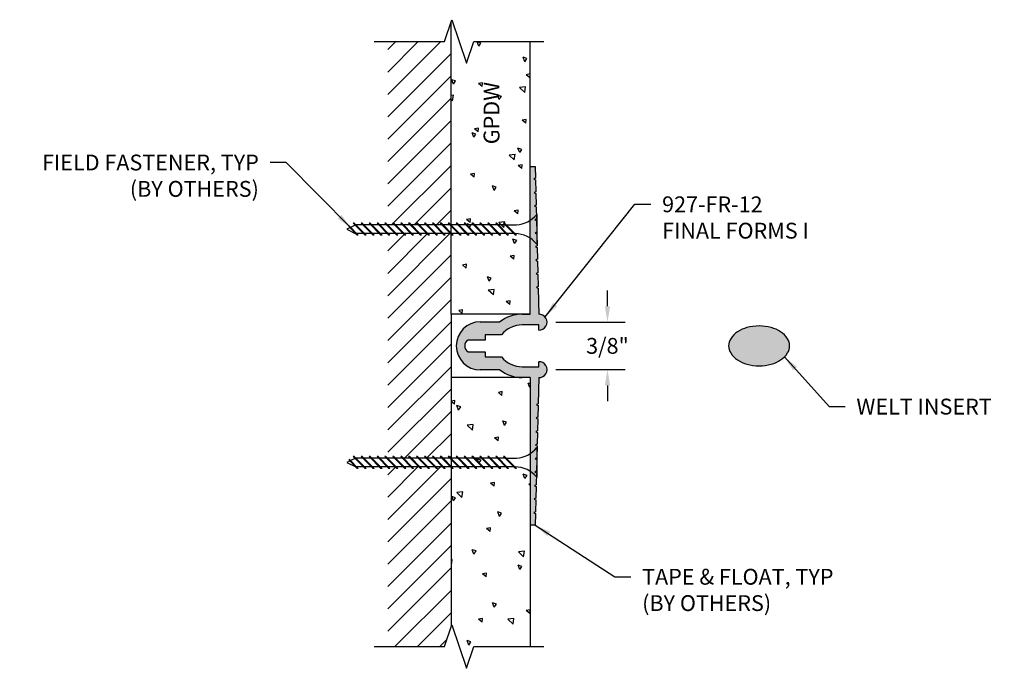
# Model space of a CAD drawing. Units: inches. Extents: x 7.36 to 15.14, y 3.93 to 9.05.
import ezdxf

# ---------------------------------------------------------------- set-up
doc = ezdxf.new("R2010")
doc.units = ezdxf.units.IN
doc.header["$MEASUREMENT"] = 0
doc.header["$PDMODE"] = 3
doc.linetypes.add('PHANTOM', pattern=[2.5, 1.25, -0.25, 0.25, -0.25, 0.25, -0.25])
doc.layers.get('0').update_dxf_attribs({"linetype": 'CONTINUOUS'})
doc.layers.get('Defpoints').update_dxf_attribs({"color": 9, "linetype": 'CONTINUOUS'})
for name, color, linetype in [('DETAIL', 4, 'CONTINUOUS'), ('DIM', 1, 'CONTINUOUS'), ('HATCH', 2, 'CONTINUOUS'), ('SECTION', 253, 'PHANTOM'), ('WALL', 6, 'CONTINUOUS')]:
    doc.layers.add(name, color=color, linetype=linetype)
doc.styles.add('STD', font='arial.ttf')
doc.dimstyles.new('D-DIM1$7', dxfattribs={"dimtxt": 0.125, "dimasz": 0.125, "dimexe": 0.14, "dimexo": 0.07, "dimgap": 0.09, "dimtad": 0, "dimtih": 1, "dimtoh": 1, "dimdec": 3, "dimzin": 3, "dimdsep": 46, "dimtxsty": 'STD', "dimcen": 0, "dimclrd": 256, "dimclre": 3, "dimclrt": 256, "dimadec": 0, "dimazin": 0, "dimtfac": 1, "dimtdec": 3, "dimtofl": 0, "dimtmove": 0, "dimatfit": 3, "dimfxl": 0, "dimfrac": 2, "dimtolj": 1, "dimtzin": 0, "dimarcsym": 0})
doc.dimstyles.new('F-DIM1$0', dxfattribs={"dimtxt": 0.125, "dimasz": 0.125, "dimexe": 0.14, "dimexo": 0.07, "dimgap": 0.09, "dimtad": 0, "dimtih": 1, "dimtoh": 1, "dimdec": 6, "dimzin": 3, "dimdsep": 46, "dimlunit": 5, "dimtxsty": 'STD', "dimcen": 0, "dimclrd": 2, "dimclre": 3, "dimclrt": 256, "dimadec": 0, "dimazin": 0, "dimtfac": 1, "dimtdec": 3, "dimtofl": 0, "dimtmove": 1, "dimatfit": 3, "dimfxl": 0, "dimfrac": 2, "dimtolj": 1, "dimtzin": 0, "dimarcsym": 0})

# ---------------------------------------------------------------- blocks, each defined once
blk = doc.blocks.new('*D5')
at = {"layer": 'Defpoints', "color": 0}
for p in [(11.5281, 6.6626), (11.5281, 6.2876), (12.0047, 6.2876)]:
    blk.add_point(p, dxfattribs=at)
at = {"layer": 'DIM', "color": 2, "linetype": 'ByBlock', "lineweight": -2}
for p, q in [((12.0047, 6.7876), (12.0047, 6.9126)), ((12.0047, 6.1626), (12.0047, 6.0376))]:
    blk.add_line(p, q, dxfattribs=at)
at = {"layer": 'DIM', "color": 3, "linetype": 'ByBlock', "lineweight": -2}
for p, q in [((11.5981, 6.6626), (12.1447, 6.6626)), ((11.5981, 6.2876), (12.1447, 6.2876))]:
    blk.add_line(p, q, dxfattribs=at)
at = {"layer": 'DIM', "color": 2}
for points in [[(11.9838, 6.7876), (12.0255, 6.7876), (12.0047, 6.6626)], [(11.9838, 6.1626), (12.0255, 6.1626), (12.0047, 6.2876)]]:
    blk.add_solid(points, dxfattribs=at)
at = {"layer": 'DIM', "insert": (12.0047, 6.4751), "char_height": 0.125, "attachment_point": 5, "style": 'STD'}
blk.add_mtext('\\A1;3/8"', dxfattribs=at)
blk = doc.blocks.new('*U4')
at = {"color": 253, "linetype": 'Continuous'}
for p, q in [((0, 0.1157), (0, 0.6697)), ((0.1724, 0.0578), (0, 0.1157)), ((-0.1724, -0.0578), (0.1724, 0.0578)), ((0, -0.1157), (-0.1724, -0.0578)), ((0, -0.6697), (0, -0.1157))]:
    blk.add_line(p, q, dxfattribs=at)
blk = doc.blocks.new('*U3')
at = {"color": 253, "linetype": 'Continuous'}
for p, q in [((0, 0.1157), (0, 0.6697)), ((0.1724, 0.0578), (0, 0.1157)), ((-0.1724, -0.0578), (0.1724, 0.0578)), ((0, -0.1157), (-0.1724, -0.0578)), ((0, -0.6697), (0, -0.1157))]:
    blk.add_line(p, q, dxfattribs=at)

msp = doc.modelspace()

# ---------------------------------------------------------------- hatches: boundary and pattern name
at = {"layer": 'DETAIL'}
msp.add_hatch(color=256, dxfattribs=at).paths.add_polyline_path([(13.3727291, 6.5863554, 0.078809346), (13.298422, 6.6196977, 0.066218301), (13.2025117, 6.6324557, 0.066218301), (13.1066013, 6.6196977, 0.078809346), (13.0322942, 6.5863554, 0.107165317), (12.9781355, 6.531412, 0.142118024), (12.9617879, 6.4750594, 0.142118024), (12.9781355, 6.4187068, 0.107165317), (13.0322942, 6.3637634, 0.078809346), (13.1066013, 6.3304211, 0.066218301), (13.2025117, 6.3176631, 0.066218301), (13.298422, 6.3304211, 0.078809346), (13.3727291, 6.3637634, 0.107165317), (13.4268879, 6.4187068, 0.142118024), (13.4432355, 6.4750594, 0.142118024), (13.4268879, 6.531412, 0.107165317)])
at = {"layer": 'HATCH'}
h = msp.add_hatch(dxfattribs=at)
h.set_pattern_fill('ANSI31', color=256, style=0)
h.set_pattern_definition([(45, (-290.95676, -25.65453), (-0.08838835, 0.08838835), [])])
h.paths.add_polyline_path([(10.4534559, 5.5185129), (10.399229, 5.5185129), (10.3291617, 5.5885803), (10.3833885, 5.5885803)])
h.paths.add_polyline_path([(10.3716885, 5.6002803), (10.3799617, 5.6002803), (10.4736742, 5.5065678), (10.465401, 5.5065678)])
h.paths.add_polyline_path([(10.5791617, 7.431851), (10.6333885, 7.431851), (10.7034559, 7.3617836), (10.649229, 7.3617836)])
h.paths.add_polyline_path([(10.7659559, 7.3617836), (10.711729, 7.3617836), (10.6416617, 7.431851), (10.6958885, 7.431851)])
h.paths.add_polyline_path([(10.7236742, 7.3498385), (10.715401, 7.3498385), (10.6216885, 7.443551), (10.6299617, 7.443551)])
h.paths.add_polyline_path([(10.5166617, 7.431851), (10.5708885, 7.431851), (10.6409559, 7.3617836), (10.586729, 7.3617836)])
h.paths.add_polyline_path([(10.4966885, 7.443551), (10.5049617, 7.443551), (10.5986742, 7.3498385), (10.590401, 7.3498385)])
h.paths.add_polyline_path([(10.5591885, 7.443551), (10.5674617, 7.443551), (10.6611742, 7.3498385), (10.652901, 7.3498385)])
h.paths.add_polyline_path([(10.5784559, 7.3617836), (10.524229, 7.3617836), (10.4541617, 7.431851), (10.5083885, 7.431851)])
h.paths.add_polyline_path([(10.3916617, 7.431851), (10.4458885, 7.431851), (10.5159559, 7.3617836), (10.461729, 7.3617836)])
h.paths.add_polyline_path([(10.5361742, 7.3498385), (10.527901, 7.3498385), (10.4341885, 7.443551), (10.4424617, 7.443551)])
h.paths.add_polyline_path([(10.3716885, 7.443551), (10.3799617, 7.443551), (10.4736742, 7.3498385), (10.465401, 7.3498385)])
h.paths.add_polyline_path([(10.3291617, 7.431851), (10.3833885, 7.431851), (10.4534559, 7.3617836), (10.399229, 7.3617836)])
h.paths.add_polyline_path([(10.2696244, 4.0992343), (10.7164252, 4.0992343), (10.7696244, 4.2577562), (10.7696244, 5.5148444), (10.7659559, 5.5185129), (10.711729, 5.5185129), (10.7236742, 5.5065678), (10.715401, 5.5065678), (10.7034559, 5.5185129), (10.649229, 5.5185129), (10.6611742, 5.5065678), (10.652901, 5.5065678), (10.6409559, 5.5185129), (10.586729, 5.5185129), (10.5986742, 5.5065678), (10.590401, 5.5065678), (10.5784559, 5.5185129), (10.524229, 5.5185129), (10.5361742, 5.5065678), (10.527901, 5.5065678), (10.5160857, 5.5183831), (10.5158261, 5.5185129), (10.461729, 5.5185129), (10.3916617, 5.5885803), (10.4458885, 5.5885803), (10.4606438, 5.573825), (10.4661592, 5.5765827), (10.4748799, 5.5678621), (10.5110311, 5.5859377), (10.4966885, 5.6002803), (10.5049617, 5.6002803), (10.5166617, 5.5885803), (10.5708885, 5.5885803), (10.5591885, 5.6002803), (10.5674617, 5.6002803), (10.5791617, 5.5885803), (10.6333885, 5.5885803), (10.6216885, 5.6002803), (10.6299617, 5.6002803), (10.6416617, 5.5885803), (10.6958885, 5.5885803), (10.6841885, 5.6002803), (10.6924617, 5.6002803), (10.7041617, 5.5885803), (10.7583885, 5.5885803), (10.7466885, 5.6002803), (10.7549617, 5.6002803), (10.7666617, 5.5885803), (10.7696244, 5.5885803), (10.7696244, 7.3581151), (10.6841885, 7.443551), (10.6924617, 7.443551), (10.7041617, 7.431851), (10.7583885, 7.431851), (10.7696244, 7.4206151), (10.7696244, 8.8743978), (10.2696244, 8.8743978), (10.2696244, 7.431851), (10.3208885, 7.431851), (10.3909559, 7.3617836), (10.336729, 7.3617836), (10.3486742, 7.3498385), (10.340401, 7.3498385), (10.3284559, 7.3617836), (10.274229, 7.3617836), (10.2696244, 7.3663882), (10.2696244, 5.5885803), (10.3208885, 5.5885803), (10.3091885, 5.6002803), (10.3174617, 5.6002803), (10.4111742, 5.5065678), (10.402901, 5.5065678), (10.3909559, 5.5185129), (10.336729, 5.5185129), (10.3486742, 5.5065678), (10.340401, 5.5065678), (10.2696244, 5.5773444)])
msp.add_hatch(color=256, dxfattribs=at).paths.add_polyline_path([(11.0383077, 6.3876484), (11.0383077, 6.4290185), (10.9029674, 6.4290185, -0.567681477), (10.9029674, 6.5211003), (11.0383077, 6.5211003), (11.0383077, 6.5624704), (11.1685492, 6.5624704, -0.225266333), (11.331902, 6.6400005), (11.4613504, 6.6400005), (11.4613504, 6.5999649, 1.066003582), (11.4613504, 6.7251539), (11.4613533, 6.7251541), (11.4566242, 6.9320552), (11.4431212, 6.938805), (11.4563174, 6.9454776), (11.4541839, 7.0388168), (11.4406809, 7.0455665), (11.4538771, 7.0522391), (11.4517436, 7.1455784), (11.4382407, 7.1523281), (11.4514368, 7.1590007), (11.4493034, 7.2523399), (11.4358004, 7.2590897), (11.4489966, 7.2657623), (11.4468631, 7.3591015), (11.4333602, 7.3658512), (11.4465563, 7.3725238), (11.4444229, 7.4658631), (11.4309199, 7.4726128), (11.4441161, 7.4792854), (11.4419826, 7.5726246), (11.4284796, 7.5793744), (11.4416758, 7.5860469), (11.4395423, 7.6793862), (11.4260394, 7.6861359), (11.4392355, 7.6928085), (11.4371021, 7.7861478), (11.4235991, 7.7928975), (11.4367953, 7.7995701), (11.43466, 7.8929865), (11.3946244, 7.8929865), (11.3946244, 6.7252199), (11.3258974, 6.7252199, 0.159900174), (11.1547115, 6.6650967), (11.0001422, 6.6650967, 1), (11.0001422, 6.2850221), (11.1547115, 6.2850221, 0.159900174), (11.3258974, 6.224899), (11.3946244, 6.224899), (11.3946244, 5.0571324), (11.43466, 5.0571324), (11.4367953, 5.1505487), (11.4235991, 5.1572213), (11.4371021, 5.163971), (11.4392355, 5.2573103), (11.4260394, 5.2639829), (11.4395423, 5.2707326), (11.4416758, 5.3640719), (11.4284796, 5.3707445), (11.4419826, 5.3774942), (11.4441161, 5.4708334), (11.4309199, 5.477506), (11.4444229, 5.4842557), (11.4465563, 5.577595), (11.4333602, 5.5842676), (11.4468631, 5.5910173), (11.4489966, 5.6843566), (11.4358004, 5.6910292), (11.4493034, 5.6977789), (11.4514368, 5.7911181), (11.4382407, 5.7977907), (11.4517436, 5.8045404), (11.4538771, 5.8978797), (11.4406809, 5.9045523), (11.4541839, 5.911302), (11.4563174, 6.0046413), (11.4431212, 6.0113139), (11.4566242, 6.0180636), (11.4613533, 6.2249647, 1.065978674), (11.4613504, 6.3501539), (11.4613504, 6.3101183), (11.331902, 6.3101183, -0.225266333), (11.1685492, 6.3876484)])

# ---------------------------------------------------------------- linework, layer by layer
at = {"layer": 'DETAIL', "color": 1}
for p, q in [((11.2995286, 7.5477104), (11.2681873, 7.5419291)), ((11.2968889, 7.5180604), (11.2995035, 7.5479462)), ((10.9207928, 7.4486848), (10.8920662, 7.4727894)), ((10.9234325, 7.478335), (10.8920911, 7.4725537)), ((10.9207928, 7.4486847), (10.9234075, 7.4785706)), ((11.2968889, 7.5180605), (11.2681622, 7.542165)), ((10.9084948, 7.405244), (10.895056, 7.4402533)), ((10.9252958, 7.4298784), (10.8950812, 7.4400165)), ((10.9084947, 7.405244), (10.9252705, 7.4301151)), ((11.1928664, 7.4549689), (11.1453815, 7.4494448)), ((11.1859879, 7.4107417), (11.1453996, 7.4496859)), ((11.1859878, 7.4107417), (11.1928845, 7.4552101)), ((11.2710698, 7.2835864), (11.257631, 7.3185956)), ((11.2878707, 7.3082204), (11.2576561, 7.3183586)), ((11.2710697, 7.2835863), (11.2878455, 7.3084574)), ((11.2681523, 7.1890803), (11.2368109, 7.183299)), ((11.1400086, 5.72491), (11.1112819, 5.7490146)), ((11.1426469, 5.75456), (11.1113055, 5.7487788)), ((11.1400085, 5.7249099), (11.1426232, 5.7547958)), ((10.9896726, 5.5480034), (10.9762338, 5.5830127)), ((11.0064722, 5.5726377), (10.9762576, 5.5827758)), ((10.9896725, 5.5480034), (11.0064483, 5.5728745)), ((11.3522476, 5.4263457), (11.3388088, 5.461355)), ((11.3690471, 5.4509797), (11.3388325, 5.4611179)), ((11.3522475, 5.4263457), (11.3690233, 5.4512168)), ((11.1086325, 5.3662799), (11.0799058, 5.3903845)), ((11.1112705, 5.39593), (11.0799292, 5.3901487)), ((11.1086325, 5.3662798), (11.1112471, 5.3961657)), ((11.3946244, 5.3824694), (11.3841609, 5.3812521)), ((11.3946244, 5.3714723), (11.3841804, 5.3814934)), ((10.861827, 5.3204871), (10.8143421, 5.314963))]:
    msp.add_line(p, q, dxfattribs=at)
at = {"layer": 'DETAIL'}
for p, q in [((11.4416758, 7.5860469), (11.4284796, 7.5793744)), ((11.4284796, 7.5793744), (11.4419826, 7.5726246)), ((11.4419826, 7.5726246), (11.4441161, 7.4792854)), ((11.4441161, 7.4792854), (11.4309199, 7.4726128)), ((11.4309199, 7.4726128), (11.4444229, 7.4658631)), ((11.4460038, 7.5138823), (11.4460038, 7.2795073)), ((9.9693645, 7.4083751), (9.9460038, 7.3966948)), ((9.9460038, 7.3966948), (10.0163163, 7.3615385)), ((9.9661592, 7.4198535), (9.9606438, 7.4170957)), ((9.9606438, 7.4170957), (10.027901, 7.3498385)), ((9.9661592, 7.4198535), (10.0361742, 7.3498385)), ((10.0110311, 7.4292084), (9.9748799, 7.4111328)), ((9.9966885, 7.443551), (10.090401, 7.3498385)), ((10.0049617, 7.443551), (9.9966885, 7.443551)), ((10.0049617, 7.443551), (10.0986742, 7.3498385)), ((10.0708885, 7.431851), (10.0163163, 7.431851)), ((10.0591885, 7.443551), (10.152901, 7.3498385)), ((10.0674617, 7.443551), (10.0591885, 7.443551)), ((10.0674617, 7.443551), (10.1611742, 7.3498385)), ((10.1333885, 7.431851), (10.0791617, 7.431851)), ((10.1216885, 7.443551), (10.215401, 7.3498385)), ((10.1299617, 7.443551), (10.1216885, 7.443551)), ((10.1299617, 7.443551), (10.2236742, 7.3498385)), ((10.1958885, 7.431851), (10.1416617, 7.431851)), ((10.1841885, 7.443551), (10.277901, 7.3498385)), ((10.1924617, 7.443551), (10.1841885, 7.443551)), ((10.1924617, 7.443551), (10.2861742, 7.3498385)), ((10.2583885, 7.431851), (10.2041617, 7.431851)), ((10.2466885, 7.443551), (10.340401, 7.3498385)), ((10.2549617, 7.443551), (10.2466885, 7.443551)), ((10.2549617, 7.443551), (10.3486742, 7.3498385)), ((10.3208885, 7.431851), (10.2666617, 7.431851)), ((10.3091885, 7.443551), (10.402901, 7.3498385)), ((10.3174617, 7.443551), (10.3091885, 7.443551)), ((10.3174617, 7.443551), (10.4111742, 7.3498385)), ((10.3833885, 7.431851), (10.3291617, 7.431851)), ((10.3716885, 7.443551), (10.465401, 7.3498385)), ((10.3799617, 7.443551), (10.3716885, 7.443551)), ((10.3799617, 7.443551), (10.4736742, 7.3498385)), ((10.4458885, 7.431851), (10.3916617, 7.431851)), ((10.4341885, 7.443551), (10.527901, 7.3498385)), ((10.4424617, 7.443551), (10.4341885, 7.443551)), ((10.4424617, 7.443551), (10.5361742, 7.3498385)), ((10.5083885, 7.431851), (10.4541617, 7.431851)), ((10.4966885, 7.443551), (10.590401, 7.3498385)), ((10.5049617, 7.443551), (10.4966885, 7.443551)), ((10.5049617, 7.443551), (10.5986742, 7.3498385)), ((10.5708885, 7.431851), (10.5166617, 7.431851)), ((10.5591885, 7.443551), (10.652901, 7.3498385)), ((10.5674617, 7.443551), (10.5591885, 7.443551)), ((10.5674617, 7.443551), (10.6611742, 7.3498385)), ((10.6333885, 7.431851), (10.5791617, 7.431851)), ((10.6216885, 7.443551), (10.715401, 7.3498385)), ((10.6299617, 7.443551), (10.6216885, 7.443551)), ((10.6299617, 7.443551), (10.7236742, 7.3498385)), ((10.6958885, 7.431851), (10.6416617, 7.431851)), ((10.6841885, 7.443551), (10.777901, 7.3498385)), ((10.6924617, 7.443551), (10.6841885, 7.443551)), ((10.6924617, 7.443551), (10.7861742, 7.3498385)), ((10.7583885, 7.431851), (10.7041617, 7.431851)), ((10.7466885, 7.443551), (10.840401, 7.3498385)), ((10.7549617, 7.443551), (10.7466885, 7.443551)), ((10.7549617, 7.443551), (10.8486742, 7.3498385)), ((10.8208885, 7.431851), (10.7666617, 7.431851)), ((10.8091885, 7.443551), (10.902901, 7.3498385)), ((10.8174617, 7.443551), (10.8091885, 7.443551)), ((10.8174617, 7.443551), (10.9111742, 7.3498385)), ((10.8833885, 7.431851), (10.8291617, 7.431851)), ((10.8716885, 7.443551), (10.965401, 7.3498385)), ((10.8799617, 7.443551), (10.8716885, 7.443551)), ((10.8799617, 7.443551), (10.9736742, 7.3498385)), ((10.9458885, 7.431851), (10.8916617, 7.431851)), ((10.9341885, 7.443551), (11.027901, 7.3498385)), ((10.9424617, 7.443551), (10.9341885, 7.443551)), ((10.9424617, 7.443551), (11.0361742, 7.3498385)), ((11.0083885, 7.431851), (10.9541617, 7.431851)), ((10.9966885, 7.443551), (11.090401, 7.3498385)), ((11.0049617, 7.443551), (10.9966885, 7.443551)), ((11.0049617, 7.443551), (11.0986742, 7.3498385)), ((11.0708885, 7.431851), (11.0166617, 7.431851)), ((11.0591885, 7.443551), (11.152901, 7.3498385)), ((11.0674617, 7.443551), (11.0591885, 7.443551)), ((11.0674617, 7.443551), (11.1611742, 7.3498385)), ((11.1333885, 7.431851), (11.0791617, 7.431851)), ((11.1216885, 7.443551), (11.215401, 7.3498385)), ((11.1299617, 7.443551), (11.1216885, 7.443551)), ((11.1299617, 7.443551), (11.2236742, 7.3498385)), ((11.1958885, 7.431851), (11.1416617, 7.431851)), ((11.1841885, 7.443551), (11.277901, 7.3498385)), ((11.1924617, 7.443551), (11.1841885, 7.443551)), ((11.1924617, 7.443551), (11.2861742, 7.3498385)), ((11.2041617, 7.431851), (11.2855957, 7.431851)), ((11.4444229, 7.4658631), (11.4465563, 7.3725238)), ((10.0784559, 7.3617836), (10.024229, 7.3617836)), ((10.0361742, 7.3498385), (10.027901, 7.3498385)), ((10.1409559, 7.3617836), (10.086729, 7.3617836)), ((10.0986742, 7.3498385), (10.090401, 7.3498385)), ((10.2034559, 7.3617836), (10.149229, 7.3617836)), ((10.1611742, 7.3498385), (10.152901, 7.3498385)), ((10.2659559, 7.3617836), (10.211729, 7.3617836)), ((10.2236742, 7.3498385), (10.215401, 7.3498385)), ((10.3284559, 7.3617836), (10.274229, 7.3617836)), ((10.2861742, 7.3498385), (10.277901, 7.3498385)), ((10.3909559, 7.3617836), (10.336729, 7.3617836)), ((10.3486742, 7.3498385), (10.340401, 7.3498385)), ((10.4534559, 7.3617836), (10.399229, 7.3617836)), ((10.4111742, 7.3498385), (10.402901, 7.3498385)), ((10.5159559, 7.3617836), (10.461729, 7.3617836)), ((10.4736742, 7.3498385), (10.465401, 7.3498385)), ((10.5784559, 7.3617836), (10.524229, 7.3617836)), ((10.5361742, 7.3498385), (10.527901, 7.3498385)), ((10.6409559, 7.3617836), (10.586729, 7.3617836)), ((10.5986742, 7.3498385), (10.590401, 7.3498385)), ((10.7034559, 7.3617836), (10.649229, 7.3617836)), ((10.6611742, 7.3498385), (10.652901, 7.3498385)), ((10.7659559, 7.3617836), (10.711729, 7.3617836)), ((10.7236742, 7.3498385), (10.715401, 7.3498385)), ((10.8284559, 7.3617836), (10.774229, 7.3617836)), ((10.7861742, 7.3498385), (10.777901, 7.3498385)), ((10.8909559, 7.3617836), (10.836729, 7.3617836)), ((10.8486742, 7.3498385), (10.840401, 7.3498385)), ((10.9534559, 7.3617836), (10.899229, 7.3617836)), ((10.9111742, 7.3498385), (10.902901, 7.3498385)), ((11.0159559, 7.3617836), (10.961729, 7.3617836)), ((10.9736742, 7.3498385), (10.965401, 7.3498385)), ((11.0784559, 7.3617836), (11.024229, 7.3617836)), ((11.0361742, 7.3498385), (11.027901, 7.3498385)), ((11.1409559, 7.3617836), (11.086729, 7.3617836)), ((11.0986742, 7.3498385), (11.090401, 7.3498385)), ((11.2034559, 7.3617836), (11.149229, 7.3617836)), ((11.1611742, 7.3498385), (11.152901, 7.3498385)), ((11.2659559, 7.3617836), (11.211729, 7.3617836)), ((11.2236742, 7.3498385), (11.215401, 7.3498385)), ((11.2861742, 7.3498385), (11.277901, 7.3498385)), ((11.4465563, 7.3725238), (11.4333602, 7.3658512)), ((11.4333602, 7.3658512), (11.4468631, 7.3591015)), ((11.4468631, 7.3591015), (11.4489966, 7.2657623)), ((11.4489966, 7.2657623), (11.4358004, 7.2590897)), ((11.4358004, 7.2590897), (11.4493034, 7.2523399)), ((11.4493034, 5.6977789), (11.4358004, 5.6910292)), ((11.4358004, 5.6910292), (11.4489966, 5.6843566)), ((11.4489966, 5.6843566), (11.4468631, 5.5910173)), ((11.4460038, 5.6706115), (11.4460038, 5.4362365)), ((9.9693645, 5.5651043), (9.9460038, 5.553424)), ((9.9460038, 5.553424), (10.0163163, 5.5182678)), ((9.9661592, 5.5765827), (9.9606438, 5.573825)), ((9.9606438, 5.573825), (10.027901, 5.5065678)), ((9.9661592, 5.5765827), (10.0361742, 5.5065678)), ((10.0110311, 5.5859377), (9.9748799, 5.5678621)), ((9.9966885, 5.6002803), (10.090401, 5.5065678)), ((10.0049617, 5.6002803), (9.9966885, 5.6002803)), ((10.0049617, 5.6002803), (10.0986742, 5.5065678)), ((10.0708885, 5.5885803), (10.0163163, 5.5885803)), ((10.0591885, 5.6002803), (10.152901, 5.5065678)), ((10.0674617, 5.6002803), (10.0591885, 5.6002803)), ((10.0674617, 5.6002803), (10.1611742, 5.5065678)), ((10.1333885, 5.5885803), (10.0791617, 5.5885803)), ((10.1216885, 5.6002803), (10.215401, 5.5065678)), ((10.1299617, 5.6002803), (10.1216885, 5.6002803)), ((10.1299617, 5.6002803), (10.2236742, 5.5065678)), ((10.1958885, 5.5885803), (10.1416617, 5.5885803)), ((10.1841885, 5.6002803), (10.277901, 5.5065678)), ((10.1924617, 5.6002803), (10.1841885, 5.6002803)), ((10.1924617, 5.6002803), (10.2861742, 5.5065678)), ((10.2583885, 5.5885803), (10.2041617, 5.5885803)), ((10.2466885, 5.6002803), (10.340401, 5.5065678)), ((10.2549617, 5.6002803), (10.2466885, 5.6002803)), ((10.2549617, 5.6002803), (10.3486742, 5.5065678)), ((10.3208885, 5.5885803), (10.2666617, 5.5885803)), ((10.3091885, 5.6002803), (10.402901, 5.5065678)), ((10.3174617, 5.6002803), (10.3091885, 5.6002803)), ((10.3174617, 5.6002803), (10.4111742, 5.5065678)), ((10.3833885, 5.5885803), (10.3291617, 5.5885803)), ((10.3716885, 5.6002803), (10.465401, 5.5065678)), ((10.3799617, 5.6002803), (10.3716885, 5.6002803)), ((10.3799617, 5.6002803), (10.4736742, 5.5065678)), ((10.4458885, 5.5885803), (10.3916617, 5.5885803)), ((10.4341885, 5.6002803), (10.527901, 5.5065678)), ((10.4424617, 5.6002803), (10.4341885, 5.6002803)), ((10.4424617, 5.6002803), (10.5361742, 5.5065678)), ((10.5083885, 5.5885803), (10.4541617, 5.5885803)), ((10.4966885, 5.6002803), (10.590401, 5.5065678)), ((10.5049617, 5.6002803), (10.4966885, 5.6002803)), ((10.5049617, 5.6002803), (10.5986742, 5.5065678)), ((10.5708885, 5.5885803), (10.5166617, 5.5885803)), ((10.5591885, 5.6002803), (10.652901, 5.5065678)), ((10.5674617, 5.6002803), (10.5591885, 5.6002803)), ((10.5674617, 5.6002803), (10.6611742, 5.5065678)), ((10.6333885, 5.5885803), (10.5791617, 5.5885803)), ((10.6216885, 5.6002803), (10.715401, 5.5065678)), ((10.6299617, 5.6002803), (10.6216885, 5.6002803)), ((10.6299617, 5.6002803), (10.7236742, 5.5065678)), ((10.6958885, 5.5885803), (10.6416617, 5.5885803)), ((10.6841885, 5.6002803), (10.777901, 5.5065678)), ((10.6924617, 5.6002803), (10.6841885, 5.6002803)), ((10.6924617, 5.6002803), (10.7861742, 5.5065678)), ((10.7583885, 5.5885803), (10.7041617, 5.5885803)), ((10.7466885, 5.6002803), (10.840401, 5.5065678)), ((10.7549617, 5.6002803), (10.7466885, 5.6002803)), ((10.7549617, 5.6002803), (10.8486742, 5.5065678)), ((10.8208885, 5.5885803), (10.7666617, 5.5885803)), ((10.8091885, 5.6002803), (10.902901, 5.5065678)), ((10.8174617, 5.6002803), (10.8091885, 5.6002803)), ((10.8174617, 5.6002803), (10.9111742, 5.5065678)), ((10.8833885, 5.5885803), (10.8291617, 5.5885803)), ((10.8716885, 5.6002803), (10.965401, 5.5065678)), ((10.8799617, 5.6002803), (10.8716885, 5.6002803)), ((10.8799617, 5.6002803), (10.9736742, 5.5065678)), ((10.9458885, 5.5885803), (10.8916617, 5.5885803)), ((10.9341885, 5.6002803), (11.027901, 5.5065678)), ((10.9424617, 5.6002803), (10.9341885, 5.6002803)), ((10.9424617, 5.6002803), (11.0361742, 5.5065678)), ((11.0083885, 5.5885803), (10.9541617, 5.5885803)), ((10.9966885, 5.6002803), (11.090401, 5.5065678)), ((11.0049617, 5.6002803), (10.9966885, 5.6002803)), ((11.0049617, 5.6002803), (11.0986742, 5.5065678)), ((11.0708885, 5.5885803), (11.0166617, 5.5885803)), ((11.0591885, 5.6002803), (11.152901, 5.5065678)), ((11.0674617, 5.6002803), (11.0591885, 5.6002803)), ((11.0674617, 5.6002803), (11.1611742, 5.5065678)), ((11.1333885, 5.5885803), (11.0791617, 5.5885803)), ((11.1216885, 5.6002803), (11.215401, 5.5065678)), ((11.1299617, 5.6002803), (11.1216885, 5.6002803)), ((11.1299617, 5.6002803), (11.2236742, 5.5065678)), ((11.1958885, 5.5885803), (11.1416617, 5.5885803)), ((11.1841885, 5.6002803), (11.277901, 5.5065678)), ((11.1924617, 5.6002803), (11.1841885, 5.6002803)), ((11.1924617, 5.6002803), (11.2861742, 5.5065678)), ((11.2041617, 5.5885803), (11.2855957, 5.5885803)), ((11.4468631, 5.5910173), (11.4333602, 5.5842676)), ((11.4333602, 5.5842676), (11.4465563, 5.577595)), ((11.4465563, 5.577595), (11.4444229, 5.4842557)), ((10.0784559, 5.5185129), (10.024229, 5.5185129)), ((10.0361742, 5.5065678), (10.027901, 5.5065678)), ((10.1409559, 5.5185129), (10.086729, 5.5185129)), ((10.0986742, 5.5065678), (10.090401, 5.5065678)), ((10.2034559, 5.5185129), (10.149229, 5.5185129)), ((10.1611742, 5.5065678), (10.152901, 5.5065678)), ((10.2659559, 5.5185129), (10.211729, 5.5185129)), ((10.2236742, 5.5065678), (10.215401, 5.5065678)), ((10.3284559, 5.5185129), (10.274229, 5.5185129)), ((10.2861742, 5.5065678), (10.277901, 5.5065678)), ((10.3909559, 5.5185129), (10.336729, 5.5185129)), ((10.3486742, 5.5065678), (10.340401, 5.5065678)), ((10.4534559, 5.5185129), (10.399229, 5.5185129)), ((10.4111742, 5.5065678), (10.402901, 5.5065678)), ((10.5159559, 5.5185129), (10.461729, 5.5185129)), ((10.4736742, 5.5065678), (10.465401, 5.5065678)), ((10.5784559, 5.5185129), (10.524229, 5.5185129)), ((10.5361742, 5.5065678), (10.527901, 5.5065678)), ((10.6409559, 5.5185129), (10.586729, 5.5185129)), ((10.5986742, 5.5065678), (10.590401, 5.5065678)), ((10.7034559, 5.5185129), (10.649229, 5.5185129)), ((10.6611742, 5.5065678), (10.652901, 5.5065678)), ((10.7659559, 5.5185129), (10.711729, 5.5185129)), ((10.7236742, 5.5065678), (10.715401, 5.5065678)), ((10.8284559, 5.5185129), (10.774229, 5.5185129)), ((10.7861742, 5.5065678), (10.777901, 5.5065678)), ((10.8909559, 5.5185129), (10.836729, 5.5185129)), ((10.8486742, 5.5065678), (10.840401, 5.5065678)), ((10.9534559, 5.5185129), (10.899229, 5.5185129)), ((10.9111742, 5.5065678), (10.902901, 5.5065678)), ((11.0159559, 5.5185129), (10.961729, 5.5185129)), ((10.9736742, 5.5065678), (10.965401, 5.5065678)), ((11.0784559, 5.5185129), (11.024229, 5.5185129)), ((11.0361742, 5.5065678), (11.027901, 5.5065678)), ((11.1409559, 5.5185129), (11.086729, 5.5185129)), ((11.0986742, 5.5065678), (11.090401, 5.5065678)), ((11.2034559, 5.5185129), (11.149229, 5.5185129)), ((11.1611742, 5.5065678), (11.152901, 5.5065678)), ((11.2659559, 5.5185129), (11.211729, 5.5185129)), ((11.2236742, 5.5065678), (11.215401, 5.5065678)), ((11.2861742, 5.5065678), (11.277901, 5.5065678)), ((11.4444229, 5.4842557), (11.4309199, 5.477506)), ((11.4309199, 5.477506), (11.4441161, 5.4708334)), ((11.4441161, 5.4708334), (11.4419826, 5.3774942)), ((11.4419826, 5.3774942), (11.4284796, 5.3707445)), ((11.4284796, 5.3707445), (11.4416758, 5.3640719))]:
    msp.add_line(p, q, dxfattribs=at)
for centre, radius, start, end in [((11.2752048, 7.6500207), 0.218417, 272.72678982, 321.44277653), ((11.2752048, 7.1433689), 0.218417, 38.55722347, 90.25597473), ((13.1745598, 6.3687727), 0.2599648, 105.15399311, 123.17851018), ((13.2025117, 6.2655654), 0.3668903, 90, 105.15399311), ((13.2025117, 6.2655654), 0.3668903, 74.84600689, 90), ((13.2304635, 6.3687727), 0.2599648, 56.82148982, 74.84600689), ((13.1319173, 6.4339908), 0.1820432, 123.17851018, 147.64561347), ((13.2731061, 6.4339908), 0.1820432, 32.35438653, 56.82148982), ((13.0670894, 6.4750594), 0.1053016, 147.64561347, 180), ((13.0670894, 6.4750594), 0.1053016, 180, 212.35438653), ((13.3379339, 6.4750594), 0.1053016, 0, 32.35438653), ((13.3379339, 6.4750594), 0.1053016, 327.64561347, 360), ((13.1319173, 6.516128), 0.1820432, 212.35438653, 236.82148982), ((13.2731061, 6.516128), 0.1820432, 303.17851018, 327.64561347), ((13.1745598, 6.5813461), 0.2599648, 236.82148982, 254.84600689), ((13.2025117, 6.6845534), 0.3668903, 254.84600689, 270), ((13.2025117, 6.6845534), 0.3668903, 270, 285.15399311), ((13.2304635, 6.5813461), 0.2599648, 285.15399311, 303.17851018), ((11.2752048, 5.8067499), 0.218417, 272.72678982, 321.44277653), ((11.2752048, 5.3000981), 0.218417, 38.55722347, 90.25597473)]:
    msp.add_arc(centre, radius, start, end, dxfattribs=at)
at = {"layer": 'HATCH', "color": 1}
for p, q in [((10.9885825, 8.8423735), (10.9751437, 8.8773827)), ((11.0053846, 8.8670077), (10.9751701, 8.8771459)), ((10.9885824, 8.8423734), (11.0053582, 8.8672445)), ((11.3511575, 8.7207158), (11.3377187, 8.7557251)), ((11.3679596, 8.7453498), (11.337745, 8.7554879)), ((11.3511574, 8.7207158), (11.3679332, 8.7455869)), ((10.7872731, 8.5439199), (10.7738343, 8.5789292)), ((10.804075, 8.5685544), (10.7738604, 8.5786925)), ((10.787273, 8.5439199), (10.8040487, 8.568791)), ((11.3910171, 8.5939508), (11.3622904, 8.6180553)), ((11.3936577, 8.6236006), (11.3623163, 8.6178193)), ((11.3910171, 8.5939507), (11.3936317, 8.6238365)), ((11.014921, 8.5245751), (10.9861944, 8.5486796)), ((11.0175615, 8.5542252), (10.9862202, 8.5484439)), ((11.014921, 8.524575), (11.0175357, 8.5544608)), ((11.3583861, 8.5222098), (11.3109012, 8.5166857)), ((11.3515069, 8.4779827), (11.3109186, 8.5169269)), ((11.3515068, 8.4779827), (11.3584035, 8.5224511)), ((10.7885673, 8.4559207), (10.7696244, 8.453717)), ((10.7816881, 8.4116932), (10.7696244, 8.4232681)), ((10.781688, 8.4116932), (10.7885847, 8.4561616)), ((11.1498481, 8.4222623), (11.1364093, 8.4572715)), ((11.1666499, 8.4468964), (11.1364353, 8.4570346)), ((11.149848, 8.4222622), (11.1666238, 8.4471334)), ((11.359641, 8.2353207), (11.3309144, 8.2594252)), ((11.3622813, 8.2649705), (11.33094, 8.2591892)), ((11.359641, 8.2353206), (11.3622557, 8.2652064)), ((10.983545, 8.165945), (10.9548183, 8.1900495)), ((10.9861852, 8.1955951), (10.9548438, 8.1898138)), ((10.9835449, 8.1659449), (10.9861596, 8.1958307)), ((10.9485386, 8.1238087), (10.9350998, 8.158818)), ((10.9653402, 8.148443), (10.9351256, 8.1585812)), ((10.9485385, 8.1238087), (10.9653143, 8.1486798)), ((11.3111137, 8.0021511), (11.2976749, 8.0371603)), ((11.3279151, 8.0267851), (11.2977006, 8.0369233)), ((11.3111136, 8.002151), (11.3278893, 8.0270222)), ((11.2756262, 7.9885894), (11.2281413, 7.9830653)), ((11.2687474, 7.9443622), (11.2281591, 7.9833064)), ((11.2687473, 7.9443622), (11.275644, 7.9888306)), ((11.328265, 7.8766906), (11.2995383, 7.9007951)), ((11.330905, 7.9063404), (11.2995636, 7.9005592)), ((11.3282649, 7.8766905), (11.3308796, 7.9065763)), ((10.9521689, 7.8073149), (10.9234422, 7.8314195)), ((10.9548088, 7.8369651), (10.9234675, 7.8311838)), ((10.9521689, 7.8073148), (10.9547835, 7.8372007)), ((11.1098042, 7.7036975), (11.0963654, 7.7387068)), ((11.1266055, 7.7283317), (11.0963909, 7.7384699)), ((11.1098041, 7.7036975), (11.1265799, 7.7285686)), ((11.2655128, 7.1594304), (11.2367862, 7.1835349)), ((11.2655128, 7.1594303), (11.2681275, 7.1893161)), ((10.8894168, 7.0900547), (10.8606901, 7.1141593)), ((10.8920561, 7.1197049), (10.8607148, 7.1139237)), ((10.8894167, 7.0900546), (10.8920314, 7.1199405)), ((11.0697603, 6.9851328), (11.0563215, 7.0201421)), ((11.086561, 7.009767), (11.0563465, 7.0199052)), ((11.0697602, 6.9851328), (11.086536, 7.0100039)), ((11.1101066, 6.9213485), (11.0626217, 6.9158244)), ((11.1032283, 6.8771211), (11.0626401, 6.9160654)), ((11.1032283, 6.8771212), (11.1101249, 6.9215895)), ((11.2341368, 6.8008003), (11.2054101, 6.8249048)), ((11.2367759, 6.8304502), (11.2054346, 6.824669)), ((11.2341367, 6.8008002), (11.2367514, 6.830686)), ((10.8580407, 6.7314246), (10.829314, 6.7555292)), ((10.8606798, 6.7610749), (10.8293384, 6.7552936)), ((10.8580407, 6.7314245), (10.8606553, 6.7613104)), ((11.3922915, 6.1449104), (11.3788527, 6.1799197)), ((11.3946244, 6.1743987), (11.3788769, 6.1796826)), ((11.3922914, 6.1449104), (11.3946244, 6.1483693)), ((11.1713846, 6.0835401), (11.142658, 6.1076447)), ((11.1740232, 6.1131901), (11.1426819, 6.1074088)), ((11.1713846, 6.08354), (11.1739993, 6.1134259)), ((10.7979271, 6.0438147), (10.7696244, 6.038594)), ((10.7952886, 6.0141645), (10.7696244, 6.0356992)), ((10.7952885, 6.0141644), (10.7979032, 6.0440502)), ((10.828407, 5.9681146), (10.8149682, 6.0031238)), ((10.8452069, 5.992749), (10.8149923, 6.0028872)), ((10.8284069, 5.9681145), (10.8451827, 5.9929857)), ((10.9445869, 5.8541076), (10.897102, 5.8485835)), ((10.9377093, 5.8098801), (10.8971211, 5.8488243)), ((10.9377093, 5.8098801), (10.9446059, 5.8543485)), ((11.190982, 5.8464569), (11.1775432, 5.8814662)), ((11.2077818, 5.8710911), (11.1775673, 5.8812292)), ((11.1909819, 5.8464569), (11.2077577, 5.871328)), ((10.8549498, 5.2762596), (10.8143615, 5.3152038)), ((10.8549498, 5.2762596), (10.8618464, 5.320728)), ((10.7883632, 5.2495499), (10.7749244, 5.2845591)), ((10.8051625, 5.2741843), (10.7749479, 5.2843225)), ((10.7883631, 5.2495498), (10.8051388, 5.274421)), ((11.1509382, 5.1278922), (11.1374994, 5.1629015)), ((11.1677374, 5.1525264), (11.1375228, 5.1626645)), ((11.1509381, 5.1278922), (11.1677139, 5.1527633)), ((11.0772564, 5.0076499), (11.0485297, 5.0317544)), ((11.0798942, 5.0372999), (11.0485528, 5.0315186)), ((11.0772564, 5.0076497), (11.0798711, 5.0375356)), ((10.9496287, 4.8294387), (10.9361899, 4.8644479)), ((10.9664277, 4.854073), (10.9362132, 4.8642112)), ((10.9496286, 4.8294386), (10.9664044, 4.8543098)), ((11.348886, 4.8531558), (11.3014011, 4.8476317)), ((11.3420091, 4.8089286), (11.3014208, 4.8478728)), ((11.3420091, 4.8089286), (11.3489057, 4.853397)), ((10.7790672, 4.7868667), (10.7696244, 4.7857682)), ((10.7721903, 4.742639), (10.7696244, 4.745101)), ((10.7721903, 4.7426391), (10.7790869, 4.7871074)), ((11.0458803, 4.6490198), (11.0171537, 4.6731243)), ((11.0485178, 4.6786699), (11.0171765, 4.6728886)), ((11.0458803, 4.6490197), (11.048495, 4.6789055)), ((11.3122038, 4.707781), (11.298765, 4.7427903)), ((11.3290027, 4.7324151), (11.2987881, 4.7425532)), ((11.3122037, 4.707781), (11.3289794, 4.7326521)), ((11.3946244, 4.7413465), (11.3932497, 4.7425)), ((11.3946244, 4.7425133), (11.3932726, 4.7422639)), ((11.1108943, 4.4093275), (11.0974555, 4.4443367)), ((11.127693, 4.4339617), (11.0974784, 4.4440999)), ((11.1108942, 4.4093274), (11.12767, 4.4341986)), ((11.3906003, 4.3597653), (11.3618737, 4.3838699)), ((11.3932376, 4.3894152), (11.3618962, 4.3836339)), ((11.3906003, 4.3597652), (11.393215, 4.3896511)), ((11.0145043, 4.2903897), (10.9857776, 4.3144942)), ((11.0171415, 4.3200398), (10.9858001, 4.3142585)), ((11.0145043, 4.2903896), (11.0171189, 4.3202754)), ((11.2661261, 4.3195353), (11.2186412, 4.3140112)), ((11.2592496, 4.2753081), (11.2186613, 4.3142523)), ((11.2592496, 4.2753081), (11.2661462, 4.3197765)), ((10.9095849, 4.110874), (10.8961461, 4.1458832)), ((10.9263833, 4.1355083), (10.8961687, 4.1456465)), ((10.9095848, 4.1108739), (10.9263606, 4.135745))]:
    msp.add_line(p, q, dxfattribs=at)
at = {"layer": 'HATCH'}
for p, q in [((11.3946244, 6.7252818), (11.3946244, 7.8929865)), ((11.3946244, 7.8929865), (11.43466, 7.8929865)), ((11.43466, 7.8929865), (11.4367953, 7.7995701)), ((11.4367953, 7.7995701), (11.4235991, 7.7928975)), ((11.4235991, 7.7928975), (11.4371021, 7.7861478)), ((11.4371021, 7.7861478), (11.4392355, 7.6928085)), ((11.4392355, 7.6928085), (11.4260394, 7.6861359)), ((11.4260394, 7.6861359), (11.4395423, 7.6793862)), ((11.4395423, 7.6793862), (11.4416758, 7.5860469)), ((11.4493034, 7.2523399), (11.4514368, 7.1590007)), ((11.4514368, 7.1590007), (11.4382407, 7.1523281)), ((11.4382407, 7.1523281), (11.4517436, 7.1455784)), ((11.4517436, 7.1455784), (11.4538771, 7.0522391)), ((11.4538771, 7.0522391), (11.4406809, 7.0455665)), ((11.4406809, 7.0455665), (11.4541839, 7.0388168)), ((11.4541839, 7.0388168), (11.4563174, 6.9454776)), ((11.4563174, 6.9454776), (11.4431212, 6.938805)), ((11.4431212, 6.938805), (11.4566242, 6.9320552)), ((11.4566242, 6.9320552), (11.4613533, 6.7251541)), ((11.3946244, 6.7252199), (11.3258974, 6.7252199)), ((11.331902, 6.7252818), (11.3946244, 6.7252818)), ((11.4613533, 6.7251541), (11.4613504, 6.7251539)), ((11.0001422, 6.6650967), (11.1547115, 6.6650967)), ((11.4613504, 6.6400005), (11.331902, 6.6400005)), ((11.4613504, 6.5999649), (11.4613504, 6.6400005)), ((11.1685492, 6.5624704), (11.0383077, 6.5624704)), ((11.0383077, 6.5624704), (11.0383077, 6.5211003)), ((11.0383077, 6.5211003), (10.9029674, 6.5211003)), ((10.9029674, 6.4290185), (11.0383077, 6.4290185)), ((11.0383077, 6.4290185), (11.0383077, 6.3876484)), ((11.0383077, 6.3876484), (11.1685492, 6.3876484)), ((11.331902, 6.3101183), (11.4613504, 6.3101183)), ((11.4613504, 6.3101183), (11.4613504, 6.3501539)), ((11.1547115, 6.2850221), (11.0001422, 6.2850221)), ((11.3946244, 6.224899), (11.331902, 6.224837)), ((11.3946244, 6.224899), (11.3946244, 5.0571324)), ((11.4613533, 6.2249647), (11.4566242, 6.0180636)), ((11.4566242, 6.0180636), (11.4431212, 6.0113139)), ((11.4431212, 6.0113139), (11.4563174, 6.0046413)), ((11.4563174, 6.0046413), (11.4541839, 5.911302)), ((11.4541839, 5.911302), (11.4406809, 5.9045523)), ((11.4406809, 5.9045523), (11.4538771, 5.8978797)), ((11.4538771, 5.8978797), (11.4517436, 5.8045404)), ((11.4517436, 5.8045404), (11.4382407, 5.7977907)), ((11.4382407, 5.7977907), (11.4514368, 5.7911181)), ((11.4514368, 5.7911181), (11.4493034, 5.6977789)), ((11.4416758, 5.3640719), (11.4395423, 5.2707326)), ((11.4395423, 5.2707326), (11.4260394, 5.2639829)), ((11.4260394, 5.2639829), (11.4392355, 5.2573103)), ((11.4392355, 5.2573103), (11.4371021, 5.163971)), ((11.4371021, 5.163971), (11.4235991, 5.1572213)), ((11.4235991, 5.1572213), (11.4367953, 5.1505487)), ((11.4367953, 5.1505487), (11.43466, 5.0571324)), ((11.43466, 5.0571324), (11.3946244, 5.0571324))]:
    msp.add_line(p, q, dxfattribs=at)
for centre, radius, start, end in [((11.331902, 6.4343566), 0.2909253, 90, 127.52145743), ((11.465354, 6.6625594), 0.0627224, 266.34033465, 93.65966535), ((11.0001422, 6.4750594), 0.1900373, 90, 270), ((11.331902, 6.4291464), 0.2108541, 90, 140.77962843), ((10.9304509, 6.4750594), 0.05362, 120.83445036, 239.16554964), ((11.331902, 6.5209724), 0.2108541, 219.22037157, 270), ((11.465354, 6.2875594), 0.0627224, 266.34300677, 93.65966535), ((11.331902, 6.5157623), 0.2909253, 232.47854257, 270)]:
    msp.add_arc(centre, radius, start, end, dxfattribs=at)
at = {"layer": 'WALL', "color": 5}
for p, q in [((10.7696244, 6.7252199), (10.7696244, 9.0388728)), ((11.3946244, 7.8929865), (11.3946244, 8.8803508)), ((11.3258974, 6.7252199), (10.7696244, 6.7252199)), ((10.7696244, 6.7252199), (10.7696244, 6.224899)), ((11.3946244, 6.224899), (10.7696244, 6.224899)), ((10.7696244, 6.224899), (10.7696244, 4.2577562)), ((11.3946244, 5.0571324), (11.3946244, 4.0992343))]:
    msp.add_line(p, q, dxfattribs=at)

# ---------------------------------------------------------------- block references
at = {"layer": 'SECTION', "rotation": 270}
for name, p in [('*U4', (10.8321244, 8.8803508)), ('*U3', (10.8321244, 4.0992343))]:
    msp.add_blockref(name, p, dxfattribs=at)

# ---------------------------------------------------------------- texts
at = {"layer": 'DIM', "insert": (11.0264249, 8.5610306), "char_height": 0.125, "attachment_point": 3, "rotation": 90, "style": 'STD'}
msp.add_mtext('GPDW', dxfattribs=at)
at = {"layer": 'DIM', "char_height": 0.125, "style": 'STD'}
for s, insert, attachment_point in [('FIELD FASTENER, TYP\\P(BY OTHERS)', (9.2509252, 7.9865443), 3), ('927-FR-12\\PFINAL FORMS I', (12.4361846, 7.6561486), 1), ('WELT INSERT', (13.9713631, 6.0576315), 1), ('TAPE & FLOAT, TYP\\P(BY OTHERS)', (12.2785689, 4.712987), 1)]:
    msp.add_mtext(s, dxfattribs=dict(at, insert=insert, attachment_point=attachment_point))

# ---------------------------------------------------------------- dimensions: what is measured, and where the dimension line sits
at = {"layer": 'DIM'}
dim = msp.add_linear_dim(base=(12.0046821, 6.2875594), p1=(11.5280764, 6.6625594), p2=(11.5280764, 6.2875594), angle=90, dimstyle='F-DIM1$0', override={"dimpost": '"'}, dxfattribs=at)
dim.commit()
dim.dimension.update_dxf_attribs({"geometry": '*D5', "text_midpoint": (12.0046821, 6.4750594)})

# ---------------------------------------------------------------- leaders
at = {"layer": 'DIM', "annotation_type": 0, "has_hookline": 1}
for points, hookline_direction, text_width in [([(9.977635, 7.4067144), (9.4659252, 7.9240443), (9.3409252, 7.9240443)], 1, 1.8895805), ([(11.5121857, 6.7042834), (12.2211846, 7.5936486), (12.3461846, 7.5936486)], 0, 1.2409618), ([(13.4027525, 6.3883331), (13.7563631, 5.9951315), (13.8813631, 5.9951315)], 0, 1.1683151), ([(11.43466, 5.0571324), (12.0635689, 4.650487), (12.1885689, 4.650487)], 0, 1.6573158)]:
    msp.add_leader(points, dimstyle='D-DIM1$7', override={"dimgap": 0.09, "dimtad": 0}, dxfattribs=dict(at, hookline_direction=hookline_direction, text_width=text_width))

doc.saveas('drawing.dxf')
